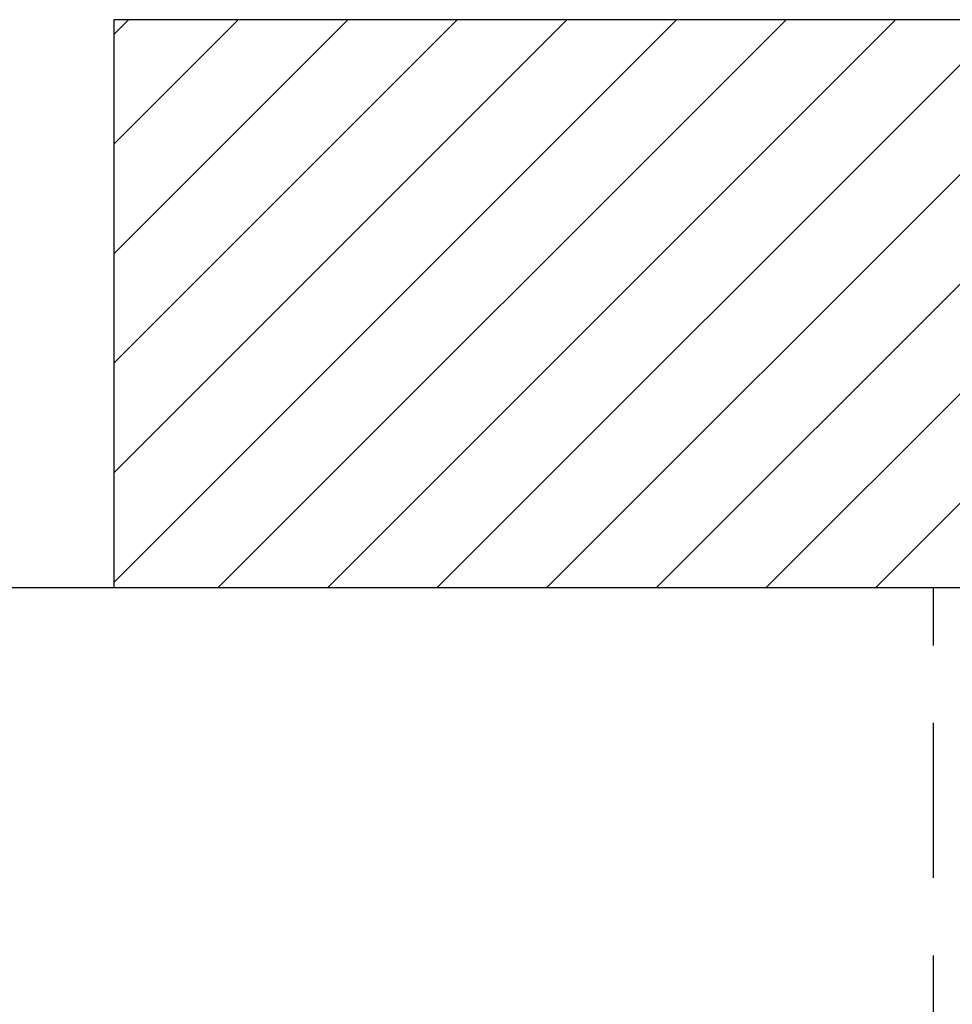
# Model space of a CAD drawing. Extents: x 0 to 1622, y -348 to 1059.
# Drawn here: x 963 to 999, y 914 to 952 of the extents above; entities that cross this region are included whole.
import ezdxf

# ---------------------------------------------------------------- set-up
doc = ezdxf.new("R2010")
doc.units = 0
doc.header["$LTSCALE"] = 48
doc.header["$MEASUREMENT"] = 0
doc.linetypes.add('HIDDEN2', pattern=[0.1875, 0.125, -0.0625])
doc.layers.get('0').update_dxf_attribs({"linetype": 'CONTINUOUS'})
for name, color, linetype in [('Caniveaux', 102, 'CONTINUOUS'), ('HACHURE', 8, 'CONTINUOUS'), ('MUR', 6, 'CONTINUOUS')]:
    doc.layers.add(name, color=color, linetype=linetype)

# ---------------------------------------------------------------- blocks, each defined once
blk = doc.blocks.new('*X22')
at = {"color": 0}
for p, q in [((988.09, 958.392), (1009.879, 980.18)), ((988.09, 962.635), (1005.636, 980.18)), ((988.09, 966.877), (1001.393, 980.18)), ((988.09, 971.12), (997.151, 980.18)), ((988.09, 975.363), (992.908, 980.18)), ((988.09, 979.605), (988.665, 980.18)), ((992.121, 958.18), (1014.121, 980.18)), ((996.364, 958.18), (1018.364, 980.18)), ((1000.607, 958.18), (1022.607, 980.18)), ((1004.849, 958.18), (1026.849, 980.18)), ((1009.092, 958.18), (1031.092, 980.18)), ((1013.335, 958.18), (1035.335, 980.18)), ((1017.577, 958.18), (1039.577, 980.18))]:
    blk.add_line(p, q, dxfattribs=at)
blk = doc.blocks.new('*X23')
at = {"color": 0}
for p, q in [((988.09, 958.392), (1009.879, 980.18)), ((988.09, 962.635), (1005.636, 980.18)), ((988.09, 966.877), (1001.393, 980.18)), ((988.09, 971.12), (997.151, 980.18)), ((988.09, 975.363), (992.908, 980.18)), ((988.09, 979.605), (988.665, 980.18)), ((992.121, 958.18), (1014.121, 980.18)), ((996.364, 958.18), (1018.364, 980.18)), ((1000.607, 958.18), (1022.607, 980.18)), ((1004.849, 958.18), (1026.849, 980.18)), ((1009.092, 958.18), (1031.092, 980.18)), ((1013.335, 958.18), (1035.335, 980.18)), ((1017.577, 958.18), (1039.577, 980.18))]:
    blk.add_line(p, q, dxfattribs=at)
blk = doc.blocks.new('*X24')
at = {"color": 0}
for p, q in [((988.09, 958.392), (1009.879, 980.18)), ((988.09, 962.635), (1005.636, 980.18)), ((988.09, 966.877), (1001.393, 980.18)), ((988.09, 971.12), (997.151, 980.18)), ((988.09, 975.363), (992.908, 980.18)), ((988.09, 979.605), (988.665, 980.18)), ((992.121, 958.18), (1014.121, 980.18)), ((996.364, 958.18), (1018.364, 980.18)), ((1000.607, 958.18), (1022.607, 980.18)), ((1004.849, 958.18), (1026.849, 980.18)), ((1009.092, 958.18), (1031.092, 980.18)), ((1013.335, 958.18), (1035.335, 980.18)), ((1017.577, 958.18), (1039.577, 980.18))]:
    blk.add_line(p, q, dxfattribs=at)
blk = doc.blocks.new('*X25')
at = {"color": 0}
for p, q in [((988.09, 958.392), (1009.879, 980.18)), ((988.09, 962.635), (1005.636, 980.18)), ((988.09, 966.877), (1001.393, 980.18)), ((988.09, 971.12), (997.151, 980.18)), ((988.09, 975.363), (992.908, 980.18)), ((988.09, 979.605), (988.665, 980.18)), ((992.121, 958.18), (1014.121, 980.18)), ((996.364, 958.18), (1018.364, 980.18)), ((1000.607, 958.18), (1022.607, 980.18)), ((1004.849, 958.18), (1026.849, 980.18)), ((1009.092, 958.18), (1031.092, 980.18)), ((1013.335, 958.18), (1035.335, 980.18)), ((1017.577, 958.18), (1039.577, 980.18))]:
    blk.add_line(p, q, dxfattribs=at)
blk = doc.blocks.new('*X26')
at = {"color": 0}
for p, q in [((988.09, 958.392), (1009.879, 980.18)), ((988.09, 962.635), (1005.636, 980.18)), ((988.09, 966.877), (1001.393, 980.18)), ((988.09, 971.12), (997.151, 980.18)), ((988.09, 975.363), (992.908, 980.18)), ((988.09, 979.605), (988.665, 980.18)), ((992.121, 958.18), (1014.121, 980.18)), ((996.364, 958.18), (1018.364, 980.18)), ((1000.607, 958.18), (1022.607, 980.18)), ((1004.849, 958.18), (1026.849, 980.18)), ((1009.092, 958.18), (1031.092, 980.18)), ((1013.335, 958.18), (1035.335, 980.18)), ((1017.577, 958.18), (1039.577, 980.18))]:
    blk.add_line(p, q, dxfattribs=at)
blk = doc.blocks.new('*X27')
at = {"color": 0}
for p, q in [((988.09, 958.392), (1009.879, 980.18)), ((988.09, 962.635), (1005.636, 980.18)), ((988.09, 966.877), (1001.393, 980.18)), ((988.09, 971.12), (997.151, 980.18)), ((988.09, 975.363), (992.908, 980.18)), ((988.09, 979.605), (988.665, 980.18)), ((992.121, 958.18), (1014.121, 980.18)), ((996.364, 958.18), (1018.364, 980.18)), ((1000.607, 958.18), (1022.607, 980.18)), ((1004.849, 958.18), (1026.849, 980.18)), ((1009.092, 958.18), (1031.092, 980.18)), ((1013.335, 958.18), (1035.335, 980.18)), ((1017.577, 958.18), (1039.577, 980.18))]:
    blk.add_line(p, q, dxfattribs=at)
blk = doc.blocks.new('*X28')
at = {"color": 0}
for p, q in [((988.09, 958.392), (1009.879, 980.18)), ((988.09, 962.635), (1005.636, 980.18)), ((988.09, 966.877), (1001.393, 980.18)), ((988.09, 971.12), (997.151, 980.18)), ((988.09, 975.363), (992.908, 980.18)), ((988.09, 979.605), (988.665, 980.18)), ((992.121, 958.18), (1014.121, 980.18)), ((996.364, 958.18), (1018.364, 980.18)), ((1000.607, 958.18), (1022.607, 980.18)), ((1004.849, 958.18), (1026.849, 980.18)), ((1009.092, 958.18), (1031.092, 980.18)), ((1013.335, 958.18), (1035.335, 980.18)), ((1017.577, 958.18), (1039.577, 980.18))]:
    blk.add_line(p, q, dxfattribs=at)
blk = doc.blocks.new('*X29')
at = {"color": 0}
for p, q in [((988.09, 958.392), (1009.879, 980.18)), ((988.09, 962.635), (1005.636, 980.18)), ((988.09, 966.877), (1001.393, 980.18)), ((988.09, 971.12), (997.151, 980.18)), ((988.09, 975.363), (992.908, 980.18)), ((988.09, 979.605), (988.665, 980.18)), ((992.121, 958.18), (1014.121, 980.18)), ((996.364, 958.18), (1018.364, 980.18)), ((1000.607, 958.18), (1022.607, 980.18)), ((1004.849, 958.18), (1026.849, 980.18)), ((1009.092, 958.18), (1031.092, 980.18)), ((1013.335, 958.18), (1035.335, 980.18)), ((1017.577, 958.18), (1039.577, 980.18))]:
    blk.add_line(p, q, dxfattribs=at)
blk = doc.blocks.new('*X30')
at = {"color": 0}
for p, q in [((988.09, 958.392), (1009.879, 980.18)), ((988.09, 962.635), (1005.636, 980.18)), ((988.09, 966.877), (1001.393, 980.18)), ((988.09, 971.12), (997.151, 980.18)), ((988.09, 975.363), (992.908, 980.18)), ((988.09, 979.605), (988.665, 980.18)), ((992.121, 958.18), (1014.121, 980.18)), ((996.364, 958.18), (1018.364, 980.18)), ((1000.607, 958.18), (1022.607, 980.18)), ((1004.849, 958.18), (1026.849, 980.18)), ((1009.092, 958.18), (1031.092, 980.18)), ((1013.335, 958.18), (1035.335, 980.18)), ((1017.577, 958.18), (1039.577, 980.18))]:
    blk.add_line(p, q, dxfattribs=at)
blk = doc.blocks.new('*X31')
at = {"color": 0}
for p, q in [((988.09, 958.392), (1009.879, 980.18)), ((988.09, 962.635), (1005.636, 980.18)), ((988.09, 966.877), (1001.393, 980.18)), ((988.09, 971.12), (997.151, 980.18)), ((988.09, 975.363), (992.908, 980.18)), ((988.09, 979.605), (988.665, 980.18)), ((992.121, 958.18), (1014.121, 980.18)), ((996.364, 958.18), (1018.364, 980.18)), ((1000.607, 958.18), (1022.607, 980.18)), ((1004.849, 958.18), (1026.849, 980.18)), ((1009.092, 958.18), (1031.092, 980.18)), ((1013.335, 958.18), (1035.335, 980.18)), ((1017.577, 958.18), (1039.577, 980.18))]:
    blk.add_line(p, q, dxfattribs=at)
blk = doc.blocks.new('*X32')
at = {"color": 0}
for p, q in [((988.09, 958.392), (1009.879, 980.18)), ((988.09, 962.635), (1005.636, 980.18)), ((988.09, 966.877), (1001.393, 980.18)), ((988.09, 971.12), (997.151, 980.18)), ((988.09, 975.363), (992.908, 980.18)), ((988.09, 979.605), (988.665, 980.18)), ((992.121, 958.18), (1014.121, 980.18)), ((996.364, 958.18), (1018.364, 980.18)), ((1000.607, 958.18), (1022.607, 980.18)), ((1004.849, 958.18), (1026.849, 980.18)), ((1009.092, 958.18), (1031.092, 980.18)), ((1013.335, 958.18), (1035.335, 980.18)), ((1017.577, 958.18), (1039.577, 980.18))]:
    blk.add_line(p, q, dxfattribs=at)
blk = doc.blocks.new('*X33')
at = {"color": 0}
for p, q in [((988.09, 958.392), (1009.879, 980.18)), ((988.09, 962.635), (1005.636, 980.18)), ((988.09, 966.877), (1001.393, 980.18)), ((988.09, 971.12), (997.151, 980.18)), ((988.09, 975.363), (992.908, 980.18)), ((988.09, 979.605), (988.665, 980.18)), ((992.121, 958.18), (1014.121, 980.18)), ((996.364, 958.18), (1018.364, 980.18)), ((1000.607, 958.18), (1022.607, 980.18)), ((1004.849, 958.18), (1026.849, 980.18)), ((1009.092, 958.18), (1031.092, 980.18)), ((1013.335, 958.18), (1035.335, 980.18)), ((1017.577, 958.18), (1039.577, 980.18))]:
    blk.add_line(p, q, dxfattribs=at)
blk = doc.blocks.new('*X34')
at = {"color": 0}
for p, q in [((988.09, 958.392), (1009.879, 980.18)), ((988.09, 962.635), (1005.636, 980.18)), ((988.09, 966.877), (1001.393, 980.18)), ((988.09, 971.12), (997.151, 980.18)), ((988.09, 975.363), (992.908, 980.18)), ((988.09, 979.605), (988.665, 980.18)), ((992.121, 958.18), (1014.121, 980.18)), ((996.364, 958.18), (1018.364, 980.18)), ((1000.607, 958.18), (1022.607, 980.18)), ((1004.849, 958.18), (1026.849, 980.18)), ((1009.092, 958.18), (1031.092, 980.18)), ((1013.335, 958.18), (1035.335, 980.18)), ((1017.577, 958.18), (1039.577, 980.18))]:
    blk.add_line(p, q, dxfattribs=at)
blk = doc.blocks.new('*X35')
at = {"color": 0}
for p, q in [((988.09, 958.392), (1009.879, 980.18)), ((988.09, 962.635), (1005.636, 980.18)), ((988.09, 966.877), (1001.393, 980.18)), ((988.09, 971.12), (997.151, 980.18)), ((988.09, 975.363), (992.908, 980.18)), ((988.09, 979.605), (988.665, 980.18)), ((992.121, 958.18), (1014.121, 980.18)), ((996.364, 958.18), (1018.364, 980.18)), ((1000.607, 958.18), (1022.607, 980.18)), ((1004.849, 958.18), (1026.849, 980.18)), ((1009.092, 958.18), (1031.092, 980.18)), ((1013.335, 958.18), (1035.335, 980.18)), ((1017.577, 958.18), (1039.577, 980.18))]:
    blk.add_line(p, q, dxfattribs=at)
blk = doc.blocks.new('*X36')
at = {"color": 0}
for p, q in [((988.09, 958.392), (1009.879, 980.18)), ((988.09, 962.635), (1005.636, 980.18)), ((988.09, 966.877), (1001.393, 980.18)), ((988.09, 971.12), (997.151, 980.18)), ((988.09, 975.363), (992.908, 980.18)), ((988.09, 979.605), (988.665, 980.18)), ((992.121, 958.18), (1014.121, 980.18)), ((996.364, 958.18), (1018.364, 980.18)), ((1000.607, 958.18), (1022.607, 980.18)), ((1004.849, 958.18), (1026.849, 980.18)), ((1009.092, 958.18), (1031.092, 980.18)), ((1013.335, 958.18), (1035.335, 980.18)), ((1017.577, 958.18), (1039.577, 980.18))]:
    blk.add_line(p, q, dxfattribs=at)
blk = doc.blocks.new('*X37')
at = {"color": 0}
for p, q in [((988.09, 958.392), (1009.879, 980.18)), ((988.09, 962.635), (1005.636, 980.18)), ((988.09, 966.877), (1001.393, 980.18)), ((988.09, 971.12), (997.151, 980.18)), ((988.09, 975.363), (992.908, 980.18)), ((988.09, 979.605), (988.665, 980.18)), ((992.121, 958.18), (1014.121, 980.18)), ((996.364, 958.18), (1018.364, 980.18)), ((1000.607, 958.18), (1022.607, 980.18)), ((1004.849, 958.18), (1026.849, 980.18)), ((1009.092, 958.18), (1031.092, 980.18)), ((1013.335, 958.18), (1035.335, 980.18)), ((1017.577, 958.18), (1039.577, 980.18))]:
    blk.add_line(p, q, dxfattribs=at)
blk = doc.blocks.new('*X38')
at = {"color": 0}
for p, q in [((988.09, 958.392), (1009.879, 980.18)), ((988.09, 962.635), (1005.636, 980.18)), ((988.09, 966.877), (1001.393, 980.18)), ((988.09, 971.12), (997.151, 980.18)), ((988.09, 975.363), (992.908, 980.18)), ((988.09, 979.605), (988.665, 980.18)), ((992.121, 958.18), (1014.121, 980.18)), ((996.364, 958.18), (1018.364, 980.18)), ((1000.607, 958.18), (1022.607, 980.18)), ((1004.849, 958.18), (1026.849, 980.18)), ((1009.092, 958.18), (1031.092, 980.18)), ((1013.335, 958.18), (1035.335, 980.18)), ((1017.577, 958.18), (1039.577, 980.18))]:
    blk.add_line(p, q, dxfattribs=at)
blk = doc.blocks.new('*X39')
at = {"color": 0}
for p, q in [((988.09, 958.392), (1009.879, 980.18)), ((988.09, 962.635), (1005.636, 980.18)), ((988.09, 966.877), (1001.393, 980.18)), ((988.09, 971.12), (997.151, 980.18)), ((988.09, 975.363), (992.908, 980.18)), ((988.09, 979.605), (988.665, 980.18)), ((992.121, 958.18), (1014.121, 980.18)), ((996.364, 958.18), (1018.364, 980.18)), ((1000.607, 958.18), (1022.607, 980.18)), ((1004.849, 958.18), (1026.849, 980.18)), ((1009.092, 958.18), (1031.092, 980.18)), ((1013.335, 958.18), (1035.335, 980.18)), ((1017.577, 958.18), (1039.577, 980.18))]:
    blk.add_line(p, q, dxfattribs=at)
blk = doc.blocks.new('*X40')
at = {"color": 0}
for p, q in [((988.09, 958.392), (1009.879, 980.18)), ((988.09, 962.635), (1005.636, 980.18)), ((988.09, 966.877), (1001.393, 980.18)), ((988.09, 971.12), (997.151, 980.18)), ((988.09, 975.363), (992.908, 980.18)), ((988.09, 979.605), (988.665, 980.18)), ((992.121, 958.18), (1014.121, 980.18)), ((996.364, 958.18), (1018.364, 980.18)), ((1000.607, 958.18), (1022.607, 980.18)), ((1004.849, 958.18), (1026.849, 980.18)), ((1009.092, 958.18), (1031.092, 980.18)), ((1013.335, 958.18), (1035.335, 980.18)), ((1017.577, 958.18), (1039.577, 980.18))]:
    blk.add_line(p, q, dxfattribs=at)
blk = doc.blocks.new('*X41')
at = {"color": 0}
for p, q in [((988.09, 958.392), (1009.879, 980.18)), ((988.09, 962.635), (1005.636, 980.18)), ((988.09, 966.877), (1001.393, 980.18)), ((988.09, 971.12), (997.151, 980.18)), ((988.09, 975.363), (992.908, 980.18)), ((988.09, 979.605), (988.665, 980.18)), ((992.121, 958.18), (1014.121, 980.18)), ((996.364, 958.18), (1018.364, 980.18)), ((1000.607, 958.18), (1022.607, 980.18)), ((1004.849, 958.18), (1026.849, 980.18)), ((1009.092, 958.18), (1031.092, 980.18)), ((1013.335, 958.18), (1035.335, 980.18)), ((1017.577, 958.18), (1039.577, 980.18))]:
    blk.add_line(p, q, dxfattribs=at)
blk = doc.blocks.new('*X42')
at = {"color": 0}
for p, q in [((988.09, 958.392), (1009.879, 980.18)), ((988.09, 962.635), (1005.636, 980.18)), ((988.09, 966.877), (1001.393, 980.18)), ((988.09, 971.12), (997.151, 980.18)), ((988.09, 975.363), (992.908, 980.18)), ((988.09, 979.605), (988.665, 980.18)), ((992.121, 958.18), (1014.121, 980.18)), ((996.364, 958.18), (1018.364, 980.18)), ((1000.607, 958.18), (1022.607, 980.18)), ((1004.849, 958.18), (1026.849, 980.18)), ((1009.092, 958.18), (1031.092, 980.18)), ((1013.335, 958.18), (1035.335, 980.18)), ((1017.577, 958.18), (1039.577, 980.18))]:
    blk.add_line(p, q, dxfattribs=at)
blk = doc.blocks.new('*X43')
at = {"color": 0}
for p, q in [((988.09, 958.392), (1009.879, 980.18)), ((988.09, 962.635), (1005.636, 980.18)), ((988.09, 966.877), (1001.393, 980.18)), ((988.09, 971.12), (997.151, 980.18)), ((988.09, 975.363), (992.908, 980.18)), ((988.09, 979.605), (988.665, 980.18)), ((992.121, 958.18), (1014.121, 980.18)), ((996.364, 958.18), (1018.364, 980.18)), ((1000.607, 958.18), (1022.607, 980.18)), ((1004.849, 958.18), (1026.849, 980.18)), ((1009.092, 958.18), (1031.092, 980.18)), ((1013.335, 958.18), (1035.335, 980.18)), ((1017.577, 958.18), (1039.577, 980.18))]:
    blk.add_line(p, q, dxfattribs=at)
blk = doc.blocks.new('*X44')
at = {"color": 0}
for p, q in [((988.09, 958.392), (1009.879, 980.18)), ((988.09, 962.635), (1005.636, 980.18)), ((988.09, 966.877), (1001.393, 980.18)), ((988.09, 971.12), (997.151, 980.18)), ((988.09, 975.363), (992.908, 980.18)), ((988.09, 979.605), (988.665, 980.18)), ((992.121, 958.18), (1014.121, 980.18)), ((996.364, 958.18), (1018.364, 980.18)), ((1000.607, 958.18), (1022.607, 980.18)), ((1004.849, 958.18), (1026.849, 980.18)), ((1009.092, 958.18), (1031.092, 980.18)), ((1013.335, 958.18), (1035.335, 980.18)), ((1017.577, 958.18), (1039.577, 980.18))]:
    blk.add_line(p, q, dxfattribs=at)
blk = doc.blocks.new('*X45')
at = {"color": 0}
for p, q in [((988.09, 958.392), (1009.879, 980.18)), ((988.09, 962.635), (1005.636, 980.18)), ((988.09, 966.877), (1001.393, 980.18)), ((988.09, 971.12), (997.151, 980.18)), ((988.09, 975.363), (992.908, 980.18)), ((988.09, 979.605), (988.665, 980.18)), ((992.121, 958.18), (1014.121, 980.18)), ((996.364, 958.18), (1018.364, 980.18)), ((1000.607, 958.18), (1022.607, 980.18)), ((1004.849, 958.18), (1026.849, 980.18)), ((1009.092, 958.18), (1031.092, 980.18)), ((1013.335, 958.18), (1035.335, 980.18)), ((1017.577, 958.18), (1039.577, 980.18))]:
    blk.add_line(p, q, dxfattribs=at)
blk = doc.blocks.new('*X46')
at = {"color": 0}
for p, q in [((988.09, 958.392), (1009.879, 980.18)), ((988.09, 962.635), (1005.636, 980.18)), ((988.09, 966.877), (1001.393, 980.18)), ((988.09, 971.12), (997.151, 980.18)), ((988.09, 975.363), (992.908, 980.18)), ((988.09, 979.605), (988.665, 980.18)), ((992.121, 958.18), (1014.121, 980.18)), ((996.364, 958.18), (1018.364, 980.18)), ((1000.607, 958.18), (1022.607, 980.18)), ((1004.849, 958.18), (1026.849, 980.18)), ((1009.092, 958.18), (1031.092, 980.18)), ((1013.335, 958.18), (1035.335, 980.18)), ((1017.577, 958.18), (1039.577, 980.18))]:
    blk.add_line(p, q, dxfattribs=at)
blk = doc.blocks.new('*X47')
at = {"color": 0}
for p, q in [((988.09, 958.392), (1009.879, 980.18)), ((988.09, 962.635), (1005.636, 980.18)), ((988.09, 966.877), (1001.393, 980.18)), ((988.09, 971.12), (997.151, 980.18)), ((988.09, 975.363), (992.908, 980.18)), ((988.09, 979.605), (988.665, 980.18)), ((992.121, 958.18), (1014.121, 980.18)), ((996.364, 958.18), (1018.364, 980.18)), ((1000.607, 958.18), (1022.607, 980.18)), ((1004.849, 958.18), (1026.849, 980.18)), ((1009.092, 958.18), (1031.092, 980.18)), ((1013.335, 958.18), (1035.335, 980.18)), ((1017.577, 958.18), (1039.577, 980.18))]:
    blk.add_line(p, q, dxfattribs=at)
blk = doc.blocks.new('*X48')
at = {"color": 0}
for p, q in [((988.09, 958.392), (1009.879, 980.18)), ((988.09, 962.635), (1005.636, 980.18)), ((988.09, 966.877), (1001.393, 980.18)), ((988.09, 971.12), (997.151, 980.18)), ((988.09, 975.363), (992.908, 980.18)), ((988.09, 979.605), (988.665, 980.18)), ((992.121, 958.18), (1014.121, 980.18)), ((996.364, 958.18), (1018.364, 980.18)), ((1000.607, 958.18), (1022.607, 980.18)), ((1004.849, 958.18), (1026.849, 980.18)), ((1009.092, 958.18), (1031.092, 980.18)), ((1013.335, 958.18), (1035.335, 980.18)), ((1017.577, 958.18), (1039.577, 980.18))]:
    blk.add_line(p, q, dxfattribs=at)
blk = doc.blocks.new('*X49')
at = {"color": 0}
for p, q in [((988.09, 958.392), (1009.879, 980.18)), ((988.09, 962.635), (1005.636, 980.18)), ((988.09, 966.877), (1001.393, 980.18)), ((988.09, 971.12), (997.151, 980.18)), ((988.09, 975.363), (992.908, 980.18)), ((988.09, 979.605), (988.665, 980.18)), ((992.121, 958.18), (1014.121, 980.18)), ((996.364, 958.18), (1018.364, 980.18)), ((1000.607, 958.18), (1022.607, 980.18)), ((1004.849, 958.18), (1026.849, 980.18)), ((1009.092, 958.18), (1031.092, 980.18)), ((1013.335, 958.18), (1035.335, 980.18)), ((1017.577, 958.18), (1039.577, 980.18))]:
    blk.add_line(p, q, dxfattribs=at)
blk = doc.blocks.new('*X50')
at = {"color": 0}
for p, q in [((988.09, 958.392), (1009.879, 980.18)), ((988.09, 962.635), (1005.636, 980.18)), ((988.09, 966.877), (1001.393, 980.18)), ((988.09, 971.12), (997.151, 980.18)), ((988.09, 975.363), (992.908, 980.18)), ((988.09, 979.605), (988.665, 980.18)), ((992.121, 958.18), (1014.121, 980.18)), ((996.364, 958.18), (1018.364, 980.18)), ((1000.607, 958.18), (1022.607, 980.18)), ((1004.849, 958.18), (1026.849, 980.18)), ((1009.092, 958.18), (1031.092, 980.18)), ((1013.335, 958.18), (1035.335, 980.18)), ((1017.577, 958.18), (1039.577, 980.18))]:
    blk.add_line(p, q, dxfattribs=at)
blk = doc.blocks.new('*X51')
at = {"color": 0}
for p, q in [((988.09, 958.392), (1009.879, 980.18)), ((988.09, 962.635), (1005.636, 980.18)), ((988.09, 966.877), (1001.393, 980.18)), ((988.09, 971.12), (997.151, 980.18)), ((988.09, 975.363), (992.908, 980.18)), ((988.09, 979.605), (988.665, 980.18)), ((992.121, 958.18), (1014.121, 980.18)), ((996.364, 958.18), (1018.364, 980.18)), ((1000.607, 958.18), (1022.607, 980.18)), ((1004.849, 958.18), (1026.849, 980.18)), ((1009.092, 958.18), (1031.092, 980.18)), ((1013.335, 958.18), (1035.335, 980.18)), ((1017.577, 958.18), (1039.577, 980.18))]:
    blk.add_line(p, q, dxfattribs=at)
blk = doc.blocks.new('*X52')
at = {"color": 0}
for p, q in [((988.09, 958.392), (1009.879, 980.18)), ((988.09, 962.635), (1005.636, 980.18)), ((988.09, 966.877), (1001.393, 980.18)), ((988.09, 971.12), (997.151, 980.18)), ((988.09, 975.363), (992.908, 980.18)), ((988.09, 979.605), (988.665, 980.18)), ((992.121, 958.18), (1014.121, 980.18)), ((996.364, 958.18), (1018.364, 980.18)), ((1000.607, 958.18), (1022.607, 980.18)), ((1004.849, 958.18), (1026.849, 980.18)), ((1009.092, 958.18), (1031.092, 980.18)), ((1013.335, 958.18), (1035.335, 980.18)), ((1017.577, 958.18), (1039.577, 980.18))]:
    blk.add_line(p, q, dxfattribs=at)
blk = doc.blocks.new('*X53')
at = {"color": 0}
for p, q in [((988.09, 958.392), (1009.879, 980.18)), ((988.09, 962.635), (1005.636, 980.18)), ((988.09, 966.877), (1001.393, 980.18)), ((988.09, 971.12), (997.151, 980.18)), ((988.09, 975.363), (992.908, 980.18)), ((988.09, 979.605), (988.665, 980.18)), ((992.121, 958.18), (1014.121, 980.18)), ((996.364, 958.18), (1018.364, 980.18)), ((1000.607, 958.18), (1022.607, 980.18)), ((1004.849, 958.18), (1026.849, 980.18)), ((1009.092, 958.18), (1031.092, 980.18)), ((1013.335, 958.18), (1035.335, 980.18)), ((1017.577, 958.18), (1039.577, 980.18))]:
    blk.add_line(p, q, dxfattribs=at)
blk = doc.blocks.new('*X54')
at = {"color": 0}
for p, q in [((988.09, 958.392), (1009.879, 980.18)), ((988.09, 962.635), (1005.636, 980.18)), ((988.09, 966.877), (1001.393, 980.18)), ((988.09, 971.12), (997.151, 980.18)), ((988.09, 975.363), (992.908, 980.18)), ((988.09, 979.605), (988.665, 980.18)), ((992.121, 958.18), (1014.121, 980.18)), ((996.364, 958.18), (1018.364, 980.18)), ((1000.607, 958.18), (1022.607, 980.18)), ((1004.849, 958.18), (1026.849, 980.18)), ((1009.092, 958.18), (1031.092, 980.18)), ((1013.335, 958.18), (1035.335, 980.18)), ((1017.577, 958.18), (1039.577, 980.18))]:
    blk.add_line(p, q, dxfattribs=at)
blk = doc.blocks.new('*X55')
at = {"color": 0}
for p, q in [((988.09, 958.392), (1009.879, 980.18)), ((988.09, 962.635), (1005.636, 980.18)), ((988.09, 966.877), (1001.393, 980.18)), ((988.09, 971.12), (997.151, 980.18)), ((988.09, 975.363), (992.908, 980.18)), ((988.09, 979.605), (988.665, 980.18)), ((992.121, 958.18), (1014.121, 980.18)), ((996.364, 958.18), (1018.364, 980.18)), ((1000.607, 958.18), (1022.607, 980.18)), ((1004.849, 958.18), (1026.849, 980.18)), ((1009.092, 958.18), (1031.092, 980.18)), ((1013.335, 958.18), (1035.335, 980.18)), ((1017.577, 958.18), (1039.577, 980.18))]:
    blk.add_line(p, q, dxfattribs=at)
blk = doc.blocks.new('*X56')
at = {"color": 0}
for p, q in [((988.09, 958.392), (1009.879, 980.18)), ((988.09, 962.635), (1005.636, 980.18)), ((988.09, 966.877), (1001.393, 980.18)), ((988.09, 971.12), (997.151, 980.18)), ((988.09, 975.363), (992.908, 980.18)), ((988.09, 979.605), (988.665, 980.18)), ((992.121, 958.18), (1014.121, 980.18)), ((996.364, 958.18), (1018.364, 980.18)), ((1000.607, 958.18), (1022.607, 980.18)), ((1004.849, 958.18), (1026.849, 980.18)), ((1009.092, 958.18), (1031.092, 980.18)), ((1013.335, 958.18), (1035.335, 980.18)), ((1017.577, 958.18), (1039.577, 980.18))]:
    blk.add_line(p, q, dxfattribs=at)
blk = doc.blocks.new('*X57')
at = {"color": 0}
for p, q in [((988.09, 958.392), (1009.879, 980.18)), ((988.09, 962.635), (1005.636, 980.18)), ((988.09, 966.877), (1001.393, 980.18)), ((988.09, 971.12), (997.151, 980.18)), ((988.09, 975.363), (992.908, 980.18)), ((988.09, 979.605), (988.665, 980.18)), ((992.121, 958.18), (1014.121, 980.18)), ((996.364, 958.18), (1018.364, 980.18)), ((1000.607, 958.18), (1022.607, 980.18)), ((1004.849, 958.18), (1026.849, 980.18)), ((1009.092, 958.18), (1031.092, 980.18)), ((1013.335, 958.18), (1035.335, 980.18)), ((1017.577, 958.18), (1039.577, 980.18))]:
    blk.add_line(p, q, dxfattribs=at)
blk = doc.blocks.new('*X58')
at = {"color": 0}
for p, q in [((988.09, 958.392), (1009.879, 980.18)), ((988.09, 962.635), (1005.636, 980.18)), ((988.09, 966.877), (1001.393, 980.18)), ((988.09, 971.12), (997.151, 980.18)), ((988.09, 975.363), (992.908, 980.18)), ((988.09, 979.605), (988.665, 980.18)), ((992.121, 958.18), (1014.121, 980.18)), ((996.364, 958.18), (1018.364, 980.18)), ((1000.607, 958.18), (1022.607, 980.18)), ((1004.849, 958.18), (1026.849, 980.18)), ((1009.092, 958.18), (1031.092, 980.18)), ((1013.335, 958.18), (1035.335, 980.18)), ((1017.577, 958.18), (1039.577, 980.18))]:
    blk.add_line(p, q, dxfattribs=at)
blk = doc.blocks.new('*X59')
at = {"color": 0}
for p, q in [((988.09, 958.392), (1009.879, 980.18)), ((988.09, 962.635), (1005.636, 980.18)), ((988.09, 966.877), (1001.393, 980.18)), ((988.09, 971.12), (997.151, 980.18)), ((988.09, 975.363), (992.908, 980.18)), ((988.09, 979.605), (988.665, 980.18)), ((992.121, 958.18), (1014.121, 980.18)), ((996.364, 958.18), (1018.364, 980.18)), ((1000.607, 958.18), (1022.607, 980.18)), ((1004.849, 958.18), (1026.849, 980.18)), ((1009.092, 958.18), (1031.092, 980.18)), ((1013.335, 958.18), (1035.335, 980.18)), ((1017.577, 958.18), (1039.577, 980.18))]:
    blk.add_line(p, q, dxfattribs=at)
blk = doc.blocks.new('*X60')
at = {"color": 0}
for p, q in [((988.09, 958.392), (1009.879, 980.18)), ((988.09, 962.635), (1005.636, 980.18)), ((988.09, 966.877), (1001.393, 980.18)), ((988.09, 971.12), (997.151, 980.18)), ((988.09, 975.363), (992.908, 980.18)), ((988.09, 979.605), (988.665, 980.18)), ((992.121, 958.18), (1014.121, 980.18)), ((996.364, 958.18), (1018.364, 980.18)), ((1000.607, 958.18), (1022.607, 980.18)), ((1004.849, 958.18), (1026.849, 980.18)), ((1009.092, 958.18), (1031.092, 980.18)), ((1013.335, 958.18), (1035.335, 980.18)), ((1017.577, 958.18), (1039.577, 980.18))]:
    blk.add_line(p, q, dxfattribs=at)
blk = doc.blocks.new('*X61')
at = {"color": 0}
for p, q in [((988.09, 958.392), (1009.879, 980.18)), ((988.09, 962.635), (1005.636, 980.18)), ((988.09, 966.877), (1001.393, 980.18)), ((988.09, 971.12), (997.151, 980.18)), ((988.09, 975.363), (992.908, 980.18)), ((988.09, 979.605), (988.665, 980.18)), ((992.121, 958.18), (1014.121, 980.18)), ((996.364, 958.18), (1018.364, 980.18)), ((1000.607, 958.18), (1022.607, 980.18)), ((1004.849, 958.18), (1026.849, 980.18)), ((1009.092, 958.18), (1031.092, 980.18)), ((1013.335, 958.18), (1035.335, 980.18)), ((1017.577, 958.18), (1039.577, 980.18))]:
    blk.add_line(p, q, dxfattribs=at)
blk = doc.blocks.new('*X62')
at = {"color": 0}
for p, q in [((988.09, 958.392), (1009.879, 980.18)), ((988.09, 962.635), (1005.636, 980.18)), ((988.09, 966.877), (1001.393, 980.18)), ((988.09, 971.12), (997.151, 980.18)), ((988.09, 975.363), (992.908, 980.18)), ((988.09, 979.605), (988.665, 980.18)), ((992.121, 958.18), (1014.121, 980.18)), ((996.364, 958.18), (1018.364, 980.18)), ((1000.607, 958.18), (1022.607, 980.18)), ((1004.849, 958.18), (1026.849, 980.18)), ((1009.092, 958.18), (1031.092, 980.18)), ((1013.335, 958.18), (1035.335, 980.18)), ((1017.577, 958.18), (1039.577, 980.18))]:
    blk.add_line(p, q, dxfattribs=at)
blk = doc.blocks.new('*X63')
at = {"color": 0}
for p, q in [((988.09, 958.392), (1009.879, 980.18)), ((988.09, 962.635), (1005.636, 980.18)), ((988.09, 966.877), (1001.393, 980.18)), ((988.09, 971.12), (997.151, 980.18)), ((988.09, 975.363), (992.908, 980.18)), ((988.09, 979.605), (988.665, 980.18)), ((992.121, 958.18), (1014.121, 980.18)), ((996.364, 958.18), (1018.364, 980.18)), ((1000.607, 958.18), (1022.607, 980.18)), ((1004.849, 958.18), (1026.849, 980.18)), ((1009.092, 958.18), (1031.092, 980.18)), ((1013.335, 958.18), (1035.335, 980.18)), ((1017.577, 958.18), (1039.577, 980.18))]:
    blk.add_line(p, q, dxfattribs=at)
blk = doc.blocks.new('*X64')
at = {"color": 0}
for p, q in [((988.09, 958.392), (1009.879, 980.18)), ((988.09, 962.635), (1005.636, 980.18)), ((988.09, 966.877), (1001.393, 980.18)), ((988.09, 971.12), (997.151, 980.18)), ((988.09, 975.363), (992.908, 980.18)), ((988.09, 979.605), (988.665, 980.18)), ((992.121, 958.18), (1014.121, 980.18)), ((996.364, 958.18), (1018.364, 980.18)), ((1000.607, 958.18), (1022.607, 980.18)), ((1004.849, 958.18), (1026.849, 980.18)), ((1009.092, 958.18), (1031.092, 980.18)), ((1013.335, 958.18), (1035.335, 980.18)), ((1017.577, 958.18), (1039.577, 980.18))]:
    blk.add_line(p, q, dxfattribs=at)
blk = doc.blocks.new('*X65')
at = {"color": 0}
for p, q in [((988.09, 958.392), (1009.879, 980.18)), ((988.09, 962.635), (1005.636, 980.18)), ((988.09, 966.877), (1001.393, 980.18)), ((988.09, 971.12), (997.151, 980.18)), ((988.09, 975.363), (992.908, 980.18)), ((988.09, 979.605), (988.665, 980.18)), ((992.121, 958.18), (1014.121, 980.18)), ((996.364, 958.18), (1018.364, 980.18)), ((1000.607, 958.18), (1022.607, 980.18)), ((1004.849, 958.18), (1026.849, 980.18)), ((1009.092, 958.18), (1031.092, 980.18)), ((1013.335, 958.18), (1035.335, 980.18)), ((1017.577, 958.18), (1039.577, 980.18))]:
    blk.add_line(p, q, dxfattribs=at)
blk = doc.blocks.new('*X66')
at = {"color": 0}
for p, q in [((988.09, 958.392), (1009.879, 980.18)), ((988.09, 962.635), (1005.636, 980.18)), ((988.09, 966.877), (1001.393, 980.18)), ((988.09, 971.12), (997.151, 980.18)), ((988.09, 975.363), (992.908, 980.18)), ((988.09, 979.605), (988.665, 980.18)), ((992.121, 958.18), (1014.121, 980.18)), ((996.364, 958.18), (1018.364, 980.18)), ((1000.607, 958.18), (1022.607, 980.18)), ((1004.849, 958.18), (1026.849, 980.18)), ((1009.092, 958.18), (1031.092, 980.18)), ((1013.335, 958.18), (1035.335, 980.18)), ((1017.577, 958.18), (1039.577, 980.18))]:
    blk.add_line(p, q, dxfattribs=at)
blk = doc.blocks.new('*X67')
at = {"color": 0}
for p, q in [((988.09, 958.392), (1009.879, 980.18)), ((988.09, 962.635), (1005.636, 980.18)), ((988.09, 966.877), (1001.393, 980.18)), ((988.09, 971.12), (997.151, 980.18)), ((988.09, 975.363), (992.908, 980.18)), ((988.09, 979.605), (988.665, 980.18)), ((992.121, 958.18), (1014.121, 980.18)), ((996.364, 958.18), (1018.364, 980.18)), ((1000.607, 958.18), (1022.607, 980.18)), ((1004.849, 958.18), (1026.849, 980.18)), ((1009.092, 958.18), (1031.092, 980.18)), ((1013.335, 958.18), (1035.335, 980.18)), ((1017.577, 958.18), (1039.577, 980.18))]:
    blk.add_line(p, q, dxfattribs=at)
blk = doc.blocks.new('*X68')
at = {"color": 0}
for p, q in [((988.09, 958.392), (1009.879, 980.18)), ((988.09, 962.635), (1005.636, 980.18)), ((988.09, 966.877), (1001.393, 980.18)), ((988.09, 971.12), (997.151, 980.18)), ((988.09, 975.363), (992.908, 980.18)), ((988.09, 979.605), (988.665, 980.18)), ((992.121, 958.18), (1014.121, 980.18)), ((996.364, 958.18), (1018.364, 980.18)), ((1000.607, 958.18), (1022.607, 980.18)), ((1004.849, 958.18), (1026.849, 980.18)), ((1009.092, 958.18), (1031.092, 980.18)), ((1013.335, 958.18), (1035.335, 980.18)), ((1017.577, 958.18), (1039.577, 980.18))]:
    blk.add_line(p, q, dxfattribs=at)
blk = doc.blocks.new('*X69')
at = {"color": 0}
for p, q in [((988.09, 958.392), (1009.879, 980.18)), ((988.09, 962.635), (1005.636, 980.18)), ((988.09, 966.877), (1001.393, 980.18)), ((988.09, 971.12), (997.151, 980.18)), ((988.09, 975.363), (992.908, 980.18)), ((988.09, 979.605), (988.665, 980.18)), ((992.121, 958.18), (1014.121, 980.18)), ((996.364, 958.18), (1018.364, 980.18)), ((1000.607, 958.18), (1022.607, 980.18)), ((1004.849, 958.18), (1026.849, 980.18)), ((1009.092, 958.18), (1031.092, 980.18)), ((1013.335, 958.18), (1035.335, 980.18)), ((1017.577, 958.18), (1039.577, 980.18))]:
    blk.add_line(p, q, dxfattribs=at)
blk = doc.blocks.new('*X70')
at = {"color": 0}
for p, q in [((988.09, 958.392), (1009.879, 980.18)), ((988.09, 962.635), (1005.636, 980.18)), ((988.09, 966.877), (1001.393, 980.18)), ((988.09, 971.12), (997.151, 980.18)), ((988.09, 975.363), (992.908, 980.18)), ((988.09, 979.605), (988.665, 980.18)), ((992.121, 958.18), (1014.121, 980.18)), ((996.364, 958.18), (1018.364, 980.18)), ((1000.607, 958.18), (1022.607, 980.18)), ((1004.849, 958.18), (1026.849, 980.18)), ((1009.092, 958.18), (1031.092, 980.18)), ((1013.335, 958.18), (1035.335, 980.18)), ((1017.577, 958.18), (1039.577, 980.18))]:
    blk.add_line(p, q, dxfattribs=at)
blk = doc.blocks.new('*X71')
at = {"color": 0}
for p, q in [((988.09, 958.392), (1009.879, 980.18)), ((988.09, 962.635), (1005.636, 980.18)), ((988.09, 966.877), (1001.393, 980.18)), ((988.09, 971.12), (997.151, 980.18)), ((988.09, 975.363), (992.908, 980.18)), ((988.09, 979.605), (988.665, 980.18)), ((992.121, 958.18), (1014.121, 980.18)), ((996.364, 958.18), (1018.364, 980.18)), ((1000.607, 958.18), (1022.607, 980.18)), ((1004.849, 958.18), (1026.849, 980.18)), ((1009.092, 958.18), (1031.092, 980.18)), ((1013.335, 958.18), (1035.335, 980.18)), ((1017.577, 958.18), (1039.577, 980.18))]:
    blk.add_line(p, q, dxfattribs=at)
blk = doc.blocks.new('*X72')
at = {"color": 0}
for p, q in [((988.09, 958.392), (1009.879, 980.18)), ((988.09, 962.635), (1005.636, 980.18)), ((988.09, 966.877), (1001.393, 980.18)), ((988.09, 971.12), (997.151, 980.18)), ((988.09, 975.363), (992.908, 980.18)), ((988.09, 979.605), (988.665, 980.18)), ((992.121, 958.18), (1014.121, 980.18)), ((996.364, 958.18), (1018.364, 980.18)), ((1000.607, 958.18), (1022.607, 980.18)), ((1004.849, 958.18), (1026.849, 980.18)), ((1009.092, 958.18), (1031.092, 980.18)), ((1013.335, 958.18), (1035.335, 980.18)), ((1017.577, 958.18), (1039.577, 980.18))]:
    blk.add_line(p, q, dxfattribs=at)
blk = doc.blocks.new('*X73')
at = {"color": 0}
for p, q in [((988.09, 958.392), (1009.879, 980.18)), ((988.09, 962.635), (1005.636, 980.18)), ((988.09, 966.877), (1001.393, 980.18)), ((988.09, 971.12), (997.151, 980.18)), ((988.09, 975.363), (992.908, 980.18)), ((988.09, 979.605), (988.665, 980.18)), ((992.121, 958.18), (1014.121, 980.18)), ((996.364, 958.18), (1018.364, 980.18)), ((1000.607, 958.18), (1022.607, 980.18)), ((1004.849, 958.18), (1026.849, 980.18)), ((1009.092, 958.18), (1031.092, 980.18)), ((1013.335, 958.18), (1035.335, 980.18)), ((1017.577, 958.18), (1039.577, 980.18))]:
    blk.add_line(p, q, dxfattribs=at)
blk = doc.blocks.new('*X74')
at = {"color": 0}
for p, q in [((988.09, 958.392), (1009.879, 980.18)), ((988.09, 962.635), (1005.636, 980.18)), ((988.09, 966.877), (1001.393, 980.18)), ((988.09, 971.12), (997.151, 980.18)), ((988.09, 975.363), (992.908, 980.18)), ((988.09, 979.605), (988.665, 980.18)), ((992.121, 958.18), (1014.121, 980.18)), ((996.364, 958.18), (1018.364, 980.18)), ((1000.607, 958.18), (1022.607, 980.18)), ((1004.849, 958.18), (1026.849, 980.18)), ((1009.092, 958.18), (1031.092, 980.18)), ((1013.335, 958.18), (1035.335, 980.18)), ((1017.577, 958.18), (1039.577, 980.18))]:
    blk.add_line(p, q, dxfattribs=at)
blk = doc.blocks.new('*X75')
at = {"color": 0}
for p, q in [((988.09, 958.392), (1009.879, 980.18)), ((988.09, 962.635), (1005.636, 980.18)), ((988.09, 966.877), (1001.393, 980.18)), ((988.09, 971.12), (997.151, 980.18)), ((988.09, 975.363), (992.908, 980.18)), ((988.09, 979.605), (988.665, 980.18)), ((992.121, 958.18), (1014.121, 980.18)), ((996.364, 958.18), (1018.364, 980.18)), ((1000.607, 958.18), (1022.607, 980.18)), ((1004.849, 958.18), (1026.849, 980.18)), ((1009.092, 958.18), (1031.092, 980.18)), ((1013.335, 958.18), (1035.335, 980.18)), ((1017.577, 958.18), (1039.577, 980.18))]:
    blk.add_line(p, q, dxfattribs=at)
blk = doc.blocks.new('*X76')
at = {"color": 0}
for p, q in [((988.09, 958.392), (1009.879, 980.18)), ((988.09, 962.635), (1005.636, 980.18)), ((988.09, 966.877), (1001.393, 980.18)), ((988.09, 971.12), (997.151, 980.18)), ((988.09, 975.363), (992.908, 980.18)), ((988.09, 979.605), (988.665, 980.18)), ((992.121, 958.18), (1014.121, 980.18)), ((996.364, 958.18), (1018.364, 980.18)), ((1000.607, 958.18), (1022.607, 980.18)), ((1004.849, 958.18), (1026.849, 980.18)), ((1009.092, 958.18), (1031.092, 980.18)), ((1013.335, 958.18), (1035.335, 980.18)), ((1017.577, 958.18), (1039.577, 980.18))]:
    blk.add_line(p, q, dxfattribs=at)
blk = doc.blocks.new('*X77')
at = {"color": 0}
for p, q in [((988.09, 958.392), (1009.879, 980.18)), ((988.09, 962.635), (1005.636, 980.18)), ((988.09, 966.877), (1001.393, 980.18)), ((988.09, 971.12), (997.151, 980.18)), ((988.09, 975.363), (992.908, 980.18)), ((988.09, 979.605), (988.665, 980.18)), ((992.121, 958.18), (1014.121, 980.18)), ((996.364, 958.18), (1018.364, 980.18)), ((1000.607, 958.18), (1022.607, 980.18)), ((1004.849, 958.18), (1026.849, 980.18)), ((1009.092, 958.18), (1031.092, 980.18)), ((1013.335, 958.18), (1035.335, 980.18)), ((1017.577, 958.18), (1039.577, 980.18))]:
    blk.add_line(p, q, dxfattribs=at)

msp = doc.modelspace()

# ---------------------------------------------------------------- linework, layer by layer
at = {"layer": 'Caniveaux', "linetype": 'HIDDEN2', "lineweight": 30}
msp.add_line((998.353, 495.774), (998.353, 930.034), dxfattribs=at)
at = {"layer": 'MUR'}
for p, q in [((966.608, 952.005), (966.608, 930.005)), ((1018.608, 952.005), (966.608, 952.005)), ((1128.608, 930.005), (832.608, 930.005))]:
    msp.add_line(p, q, dxfattribs=at)

# ---------------------------------------------------------------- block references
at = {"layer": 'HACHURE'}
for name in ['*X22', '*X23', '*X24', '*X25', '*X26', '*X27', '*X28', '*X29', '*X30', '*X31', '*X32', '*X33', '*X34', '*X35', '*X36', '*X37', '*X38', '*X39', '*X40', '*X41', '*X42', '*X43', '*X44', '*X45', '*X46', '*X47', '*X48', '*X49', '*X50', '*X51', '*X52', '*X53', '*X54', '*X55', '*X56', '*X57', '*X58', '*X59', '*X60', '*X61', '*X62', '*X63', '*X64', '*X65', '*X66', '*X67', '*X68', '*X69', '*X70', '*X71', '*X72', '*X73', '*X74', '*X75', '*X76', '*X77']:
    msp.add_blockref(name, (-21.482, -28.175), dxfattribs=at)

doc.saveas('drawing.dxf')
